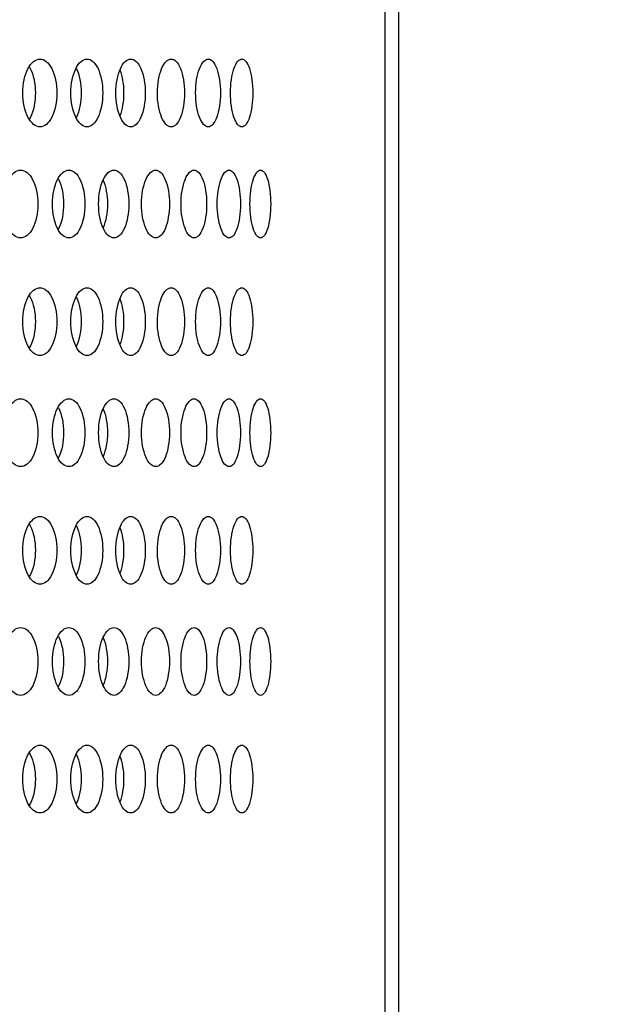
# Model space of a CAD drawing. Units: millimetres. Extents: x 0 to 291, y 0 to 204.
# Drawn here: x 131 to 135, y 128 to 135 of the extents above; entities that cross this region are included whole.
import ezdxf
from ezdxf import colors
from ezdxf.entities.mleader import LeaderData, LeaderLine
from ezdxf.enums import TextEntityAlignment as Align
from ezdxf.math import Vec2, Vec3

# ---------------------------------------------------------------- set-up
doc = ezdxf.new("R2010")
doc.units = ezdxf.units.MM
for name, color, linetype in [('C-23MX-CHAPA_CUB', 7, 'Continuous'), ('C-23MX_CHAPA_POS', 7, 'Continuous'), ('DIBUJO', 7, 'Continuous'), ('Predeterminado', 7, 'Continuous')]:
    doc.layers.add(name, color=color, linetype=linetype)
doc.styles.add('SEACAD_Arial', font='arial.ttf')
doc.dimstyles.new('ISO', dxfattribs={"dimtxt": 3.125, "dimasz": 3.125, "dimexe": 1.5625, "dimexo": 0, "dimgap": 0.78125, "dimtad": 0, "dimlfac": 10, "dimtxsty": 'SEACAD_Arial', "dimblk1": '_SE_FILLED', "dimblk2": '_SE_FILLED', "dimsah": 1, "dimcen": 1.5625, "dimadec": 1, "dimazin": 0, "dimtfac": 0.5, "dimtmove": 1, "dimatfit": 3, "dimfxl": 1, "dimtolj": 1, "dimarcsym": 0})

# ---------------------------------------------------------------- blocks, each defined once
blk = doc.blocks.new('SE2')
at = {"layer": 'C-23MX-CHAPA_CUB', "color": 7, "linetype": 'Continuous'}
for points, knots in [([(130.6784, 134.4675), (130.7102, 134.4675), (130.741, 134.4923), (130.7864, 134.5819), (130.8, 134.647), (130.8, 134.778), (130.7865, 134.843), (130.7407, 134.9333), (130.7095, 134.9576), (130.6468, 134.9574), (130.6149, 134.9323), (130.5682, 134.8435), (130.5535, 134.7787), (130.5534, 134.6468), (130.5681, 134.5817), (130.615, 134.4925), (130.6467, 134.4675), (130.6784, 134.4675)], [0, 0, 0, 0, 0.125, 0.125, 0.25, 0.25, 0.375, 0.375, 0.5, 0.5, 0.625, 0.625, 0.75, 0.75, 0.875, 0.875, 1, 1, 1, 1]), ([(130.6011, 134.9015), (130.6036, 134.8974), (130.606, 134.8931), (130.631, 134.8443), (130.6451, 134.7794), (130.6453, 134.6475), (130.6315, 134.5822), (130.6063, 134.5325), (130.6038, 134.5279), (130.6012, 134.5236)], [0.6123662, 0.6123662, 0.6123662, 0.6123662, 0.625, 0.625, 0.75, 0.75, 0.875, 0.875, 0.8884904, 0.8884904, 0.8884904, 0.8884904]), ([(131.0182, 134.4675), (131.0479, 134.4675), (131.0766, 134.4923), (131.1189, 134.5819), (131.1316, 134.647), (131.1316, 134.778), (131.119, 134.843), (131.0763, 134.9333), (131.0473, 134.9576), (130.9887, 134.9574), (130.9589, 134.9323), (130.9153, 134.8435), (130.9015, 134.7787), (130.9014, 134.6468), (130.9152, 134.5817), (130.959, 134.4925), (130.9886, 134.4675), (131.0182, 134.4675)], [0, 0, 0, 0, 0.125, 0.125, 0.25, 0.25, 0.375, 0.375, 0.5, 0.5, 0.625, 0.625, 0.75, 0.75, 0.875, 0.875, 1, 1, 1, 1]), ([(131.3344, 134.4675), (131.3619, 134.4675), (131.3885, 134.4923), (131.4277, 134.5819), (131.4394, 134.647), (131.4394, 134.778), (131.4278, 134.843), (131.3882, 134.9333), (131.3613, 134.9576), (131.307, 134.9574), (131.2794, 134.9323), (131.2388, 134.8435), (131.226, 134.7787), (131.226, 134.6468), (131.2387, 134.5817), (131.2795, 134.4925), (131.307, 134.4675), (131.3344, 134.4675)], [0, 0, 0, 0, 0.125, 0.125, 0.25, 0.25, 0.375, 0.375, 0.5, 0.5, 0.625, 0.625, 0.75, 0.75, 0.875, 0.875, 1, 1, 1, 1]), ([(131.6266, 134.4675), (131.6519, 134.4675), (131.6764, 134.4923), (131.7123, 134.5819), (131.7231, 134.647), (131.7231, 134.778), (131.7124, 134.843), (131.6761, 134.9333), (131.6514, 134.9576), (131.6014, 134.9574), (131.5759, 134.9323), (131.5385, 134.8435), (131.5267, 134.7787), (131.5266, 134.6468), (131.5384, 134.5817), (131.576, 134.4925), (131.6013, 134.4675), (131.6266, 134.4675)], [0, 0, 0, 0, 0.125, 0.125, 0.25, 0.25, 0.375, 0.375, 0.5, 0.5, 0.625, 0.625, 0.75, 0.75, 0.875, 0.875, 1, 1, 1, 1]), ([(131.8943, 134.4675), (131.9174, 134.4675), (131.9397, 134.4923), (131.9724, 134.5819), (131.9822, 134.647), (131.9822, 134.778), (131.9725, 134.843), (131.9394, 134.9333), (131.9169, 134.9576), (131.8713, 134.9574), (131.848, 134.9323), (131.8139, 134.8435), (131.803, 134.7787), (131.803, 134.6468), (131.8138, 134.5817), (131.8481, 134.4925), (131.8713, 134.4675), (131.8943, 134.4675)], [0, 0, 0, 0, 0.125, 0.125, 0.25, 0.25, 0.375, 0.375, 0.5, 0.5, 0.625, 0.625, 0.75, 0.75, 0.875, 0.875, 1, 1, 1, 1]), ([(132.1373, 134.4675), (132.1582, 134.4675), (132.1783, 134.4923), (132.2077, 134.5819), (132.2165, 134.647), (132.2165, 134.778), (132.2078, 134.843), (132.178, 134.9333), (132.1577, 134.9576), (132.1166, 134.9574), (132.0955, 134.9323), (132.0646, 134.8435), (132.0548, 134.7787), (132.0547, 134.6468), (132.0645, 134.5817), (132.0956, 134.4925), (132.1165, 134.4675), (132.1373, 134.4675)], [0, 0, 0, 0, 0.125, 0.125, 0.25, 0.25, 0.375, 0.375, 0.5, 0.5, 0.625, 0.625, 0.75, 0.75, 0.875, 0.875, 1, 1, 1, 1]), ([(130.9406, 134.8903), (130.9409, 134.8898), (130.9412, 134.8892), (130.9627, 134.8443), (130.9757, 134.7794), (130.976, 134.6475), (130.9631, 134.5822), (130.9414, 134.5363), (130.9409, 134.5352), (130.9404, 134.5341)], [0.6234064, 0.6234064, 0.6234064, 0.6234064, 0.625, 0.625, 0.75, 0.75, 0.875, 0.875, 0.8780415, 0.8780415, 0.8780415, 0.8780415]), ([(131.2562, 134.8762), (131.2728, 134.8327), (131.2829, 134.7735), (131.2831, 134.6523), (131.2728, 134.5915), (131.2557, 134.5473)], [0.6361887, 0.6361887, 0.6361887, 0.6361887, 0.75, 0.75, 0.8660709, 0.8660709, 0.8660709, 0.8660709]), ([(130.5383, 133.6649), (130.5707, 133.6649), (130.6023, 133.6899), (130.6484, 133.7796), (130.6623, 133.8446), (130.6623, 133.9752), (130.6486, 134.04), (130.6019, 134.1304), (130.5701, 134.155), (130.506, 134.1547), (130.4734, 134.1295), (130.4259, 134.0405), (130.4111, 133.9758), (130.411, 133.8443), (130.4258, 133.7794), (130.4735, 133.6901), (130.5058, 133.6649), (130.5383, 133.6649)], [0, 0, 0, 0, 0.125, 0.125, 0.25, 0.25, 0.375, 0.375, 0.5, 0.5, 0.625, 0.625, 0.75, 0.75, 0.875, 0.875, 1, 1, 1, 1]), ([(130.8873, 133.6649), (130.9176, 133.6649), (130.9471, 133.6899), (130.9902, 133.7796), (131.0031, 133.8446), (131.0031, 133.9752), (130.9903, 134.04), (130.9467, 134.1304), (130.917, 134.155), (130.857, 134.1547), (130.8265, 134.1295), (130.7821, 134.0405), (130.7681, 133.9758), (130.7681, 133.8443), (130.7819, 133.7794), (130.8266, 133.6901), (130.8569, 133.6649), (130.8873, 133.6649)], [0, 0, 0, 0, 0.125, 0.125, 0.25, 0.25, 0.375, 0.375, 0.5, 0.5, 0.625, 0.625, 0.75, 0.75, 0.875, 0.875, 1, 1, 1, 1]), ([(131.2128, 133.6649), (131.241, 133.6649), (131.2684, 133.6899), (131.3084, 133.7796), (131.3204, 133.8446), (131.3204, 133.9752), (131.3085, 134.04), (131.2681, 134.1304), (131.2405, 134.155), (131.1847, 134.1547), (131.1563, 134.1295), (131.1149, 134.0405), (131.1019, 133.9758), (131.1018, 133.8443), (131.1148, 133.7794), (131.1564, 133.6901), (131.1846, 133.6649), (131.2128, 133.6649)], [0, 0, 0, 0, 0.125, 0.125, 0.25, 0.25, 0.375, 0.375, 0.5, 0.5, 0.625, 0.625, 0.75, 0.75, 0.875, 0.875, 1, 1, 1, 1]), ([(131.5145, 133.6649), (131.5405, 133.6649), (131.5658, 133.6899), (131.6026, 133.7796), (131.6137, 133.8446), (131.6137, 133.9752), (131.6028, 134.04), (131.5655, 134.1304), (131.54, 134.155), (131.4885, 134.1547), (131.4623, 134.1295), (131.4239, 134.0405), (131.4119, 133.9758), (131.4119, 133.8443), (131.4239, 133.7794), (131.4623, 133.6901), (131.4884, 133.6649), (131.5145, 133.6649)], [0, 0, 0, 0, 0.125, 0.125, 0.25, 0.25, 0.375, 0.375, 0.5, 0.5, 0.625, 0.625, 0.75, 0.75, 0.875, 0.875, 1, 1, 1, 1]), ([(131.7919, 133.6649), (131.8157, 133.6649), (131.8388, 133.6899), (131.8725, 133.7796), (131.8826, 133.8446), (131.8826, 133.9752), (131.8726, 134.04), (131.8385, 134.1304), (131.8153, 134.155), (131.7681, 134.1547), (131.744, 134.1295), (131.7089, 134.0405), (131.6978, 133.9758), (131.6978, 133.8443), (131.7088, 133.7794), (131.7441, 133.6901), (131.768, 133.6649), (131.7919, 133.6649)], [0, 0, 0, 0, 0.125, 0.125, 0.25, 0.25, 0.375, 0.375, 0.5, 0.5, 0.625, 0.625, 0.75, 0.75, 0.875, 0.875, 1, 1, 1, 1]), ([(132.0447, 133.6649), (132.0663, 133.6649), (132.0872, 133.6899), (132.1176, 133.7796), (132.1267, 133.8446), (132.1267, 133.9752), (132.1177, 134.04), (132.0869, 134.1304), (132.0659, 134.155), (132.0231, 134.1547), (132.0013, 134.1295), (131.9693, 134.0405), (131.9593, 133.9758), (131.9592, 133.8443), (131.9692, 133.7794), (132.0013, 133.6901), (132.023, 133.6649), (132.0447, 133.6649)], [0, 0, 0, 0, 0.125, 0.125, 0.25, 0.25, 0.375, 0.375, 0.5, 0.5, 0.625, 0.625, 0.75, 0.75, 0.875, 0.875, 1, 1, 1, 1]), ([(132.2725, 133.6649), (132.2919, 133.6649), (132.3105, 133.6899), (132.3377, 133.7796), (132.3458, 133.8446), (132.3458, 133.9752), (132.3378, 134.04), (132.3103, 134.1304), (132.2915, 134.155), (132.2532, 134.1547), (132.2336, 134.1295), (132.2049, 134.0405), (132.1959, 133.9758), (132.1958, 133.8443), (132.2048, 133.7794), (132.2336, 133.6901), (132.2531, 133.6649), (132.2725, 133.6649)], [0, 0, 0, 0, 0.125, 0.125, 0.25, 0.25, 0.375, 0.375, 0.5, 0.5, 0.625, 0.625, 0.75, 0.75, 0.875, 0.875, 1, 1, 1, 1]), ([(130.8106, 134.0929), (130.8119, 134.0905), (130.8131, 134.0881), (130.836, 134.0412), (130.8492, 133.9765), (130.8494, 133.845), (130.8364, 133.7799), (130.8134, 133.7321), (130.812, 133.7293), (130.8105, 133.7266)], [0.6180298, 0.6180298, 0.6180298, 0.6180298, 0.625, 0.625, 0.75, 0.75, 0.875, 0.875, 0.8830433, 0.8830433, 0.8830433, 0.8830433]), ([(131.1356, 134.0801), (131.1543, 134.0359), (131.1656, 133.9738), (131.1658, 133.8468), (131.1544, 133.7835), (131.1352, 133.7387)], [0.6301212, 0.6301212, 0.6301212, 0.6301212, 0.75, 0.75, 0.8716021, 0.8716021, 0.8716021, 0.8716021]), ([(130.6784, 132.8149), (130.7102, 132.8149), (130.741, 132.8397), (130.7864, 132.9293), (130.8, 132.9943), (130.8, 133.1254), (130.7865, 133.1904), (130.7407, 133.2806), (130.7095, 133.305), (130.6468, 133.3047), (130.6149, 133.2797), (130.5682, 133.1909), (130.5535, 133.1261), (130.5534, 132.9942), (130.5681, 132.9291), (130.615, 132.8399), (130.6467, 132.8149), (130.6784, 132.8149)], [0, 0, 0, 0, 0.125, 0.125, 0.25, 0.25, 0.375, 0.375, 0.5, 0.5, 0.625, 0.625, 0.75, 0.75, 0.875, 0.875, 1, 1, 1, 1]), ([(131.0182, 132.8149), (131.0479, 132.8149), (131.0766, 132.8397), (131.1189, 132.9293), (131.1316, 132.9943), (131.1316, 133.1254), (131.119, 133.1904), (131.0763, 133.2806), (131.0473, 133.305), (130.9887, 133.3047), (130.9589, 133.2797), (130.9153, 133.1909), (130.9015, 133.1261), (130.9014, 132.9942), (130.9152, 132.9291), (130.959, 132.8399), (130.9886, 132.8149), (131.0182, 132.8149)], [0, 0, 0, 0, 0.125, 0.125, 0.25, 0.25, 0.375, 0.375, 0.5, 0.5, 0.625, 0.625, 0.75, 0.75, 0.875, 0.875, 1, 1, 1, 1]), ([(131.3344, 132.8149), (131.3619, 132.8149), (131.3885, 132.8397), (131.4277, 132.9293), (131.4394, 132.9943), (131.4394, 133.1254), (131.4278, 133.1904), (131.3882, 133.2806), (131.3613, 133.305), (131.307, 133.3047), (131.2794, 133.2797), (131.2388, 133.1909), (131.226, 133.1261), (131.226, 132.9942), (131.2387, 132.9291), (131.2795, 132.8399), (131.307, 132.8149), (131.3344, 132.8149)], [0, 0, 0, 0, 0.125, 0.125, 0.25, 0.25, 0.375, 0.375, 0.5, 0.5, 0.625, 0.625, 0.75, 0.75, 0.875, 0.875, 1, 1, 1, 1]), ([(131.6266, 132.8149), (131.6519, 132.8149), (131.6764, 132.8397), (131.7123, 132.9293), (131.7231, 132.9943), (131.7231, 133.1254), (131.7124, 133.1904), (131.6761, 133.2806), (131.6514, 133.305), (131.6014, 133.3047), (131.5759, 133.2797), (131.5385, 133.1909), (131.5267, 133.1261), (131.5266, 132.9942), (131.5384, 132.9291), (131.576, 132.8399), (131.6013, 132.8149), (131.6266, 132.8149)], [0, 0, 0, 0, 0.125, 0.125, 0.25, 0.25, 0.375, 0.375, 0.5, 0.5, 0.625, 0.625, 0.75, 0.75, 0.875, 0.875, 1, 1, 1, 1]), ([(131.8943, 132.8149), (131.9174, 132.8149), (131.9397, 132.8397), (131.9724, 132.9293), (131.9822, 132.9943), (131.9822, 133.1254), (131.9725, 133.1904), (131.9394, 133.2806), (131.9169, 133.305), (131.8713, 133.3047), (131.848, 133.2797), (131.8139, 133.1909), (131.803, 133.1261), (131.803, 132.9942), (131.8138, 132.9291), (131.8481, 132.8399), (131.8713, 132.8149), (131.8943, 132.8149)], [0, 0, 0, 0, 0.125, 0.125, 0.25, 0.25, 0.375, 0.375, 0.5, 0.5, 0.625, 0.625, 0.75, 0.75, 0.875, 0.875, 1, 1, 1, 1]), ([(132.1373, 132.8149), (132.1582, 132.8149), (132.1783, 132.8397), (132.2077, 132.9293), (132.2165, 132.9943), (132.2165, 133.1254), (132.2078, 133.1904), (132.178, 133.2806), (132.1577, 133.305), (132.1166, 133.3047), (132.0955, 133.2797), (132.0646, 133.1909), (132.0548, 133.1261), (132.0547, 132.9942), (132.0645, 132.9291), (132.0956, 132.8399), (132.1165, 132.8149), (132.1373, 132.8149)], [0, 0, 0, 0, 0.125, 0.125, 0.25, 0.25, 0.375, 0.375, 0.5, 0.5, 0.625, 0.625, 0.75, 0.75, 0.875, 0.875, 1, 1, 1, 1]), ([(130.6011, 133.2488), (130.6036, 133.2448), (130.606, 133.2405), (130.631, 133.1917), (130.6451, 133.1268), (130.6453, 132.9949), (130.6315, 132.9296), (130.6063, 132.8799), (130.6038, 132.8753), (130.6012, 132.8709)], [0.6123662, 0.6123662, 0.6123662, 0.6123662, 0.625, 0.625, 0.75, 0.75, 0.875, 0.875, 0.8884904, 0.8884904, 0.8884904, 0.8884904]), ([(130.9406, 133.2377), (130.9409, 133.2371), (130.9412, 133.2366), (130.9627, 133.1917), (130.9757, 133.1268), (130.976, 132.9949), (130.9631, 132.9296), (130.9414, 132.8837), (130.9409, 132.8826), (130.9404, 132.8815)], [0.6234064, 0.6234064, 0.6234064, 0.6234064, 0.625, 0.625, 0.75, 0.75, 0.875, 0.875, 0.8780415, 0.8780415, 0.8780415, 0.8780415]), ([(131.2562, 133.2236), (131.2728, 133.1801), (131.2829, 133.1209), (131.2831, 132.9996), (131.2728, 132.9389), (131.2557, 132.8947)], [0.6361887, 0.6361887, 0.6361887, 0.6361887, 0.75, 0.75, 0.8660709, 0.8660709, 0.8660709, 0.8660709]), ([(130.5383, 132.0122), (130.5707, 132.0122), (130.6023, 132.0373), (130.6484, 132.127), (130.6623, 132.1919), (130.6623, 132.3225), (130.6486, 132.3873), (130.6019, 132.4778), (130.5701, 132.5024), (130.506, 132.5021), (130.4734, 132.4768), (130.4259, 132.3879), (130.4111, 132.3232), (130.411, 132.1917), (130.4258, 132.1268), (130.4735, 132.0374), (130.5058, 132.0122), (130.5383, 132.0122)], [0, 0, 0, 0, 0.125, 0.125, 0.25, 0.25, 0.375, 0.375, 0.5, 0.5, 0.625, 0.625, 0.75, 0.75, 0.875, 0.875, 1, 1, 1, 1]), ([(130.8873, 132.0122), (130.9176, 132.0122), (130.9471, 132.0373), (130.9902, 132.127), (131.0031, 132.1919), (131.0031, 132.3225), (130.9903, 132.3873), (130.9467, 132.4778), (130.917, 132.5024), (130.857, 132.5021), (130.8265, 132.4768), (130.7821, 132.3879), (130.7681, 132.3232), (130.7681, 132.1917), (130.7819, 132.1268), (130.8266, 132.0374), (130.8569, 132.0122), (130.8873, 132.0122)], [0, 0, 0, 0, 0.125, 0.125, 0.25, 0.25, 0.375, 0.375, 0.5, 0.5, 0.625, 0.625, 0.75, 0.75, 0.875, 0.875, 1, 1, 1, 1]), ([(131.2128, 132.0122), (131.241, 132.0122), (131.2684, 132.0373), (131.3084, 132.127), (131.3204, 132.1919), (131.3204, 132.3225), (131.3085, 132.3873), (131.2681, 132.4778), (131.2405, 132.5024), (131.1847, 132.5021), (131.1563, 132.4768), (131.1149, 132.3879), (131.1019, 132.3232), (131.1018, 132.1917), (131.1148, 132.1268), (131.1564, 132.0374), (131.1846, 132.0122), (131.2128, 132.0122)], [0, 0, 0, 0, 0.125, 0.125, 0.25, 0.25, 0.375, 0.375, 0.5, 0.5, 0.625, 0.625, 0.75, 0.75, 0.875, 0.875, 1, 1, 1, 1]), ([(131.5145, 132.0122), (131.5405, 132.0122), (131.5658, 132.0373), (131.6026, 132.127), (131.6137, 132.1919), (131.6137, 132.3225), (131.6028, 132.3873), (131.5655, 132.4778), (131.54, 132.5024), (131.4885, 132.5021), (131.4623, 132.4768), (131.4239, 132.3879), (131.4119, 132.3232), (131.4119, 132.1917), (131.4239, 132.1268), (131.4623, 132.0374), (131.4884, 132.0122), (131.5145, 132.0122)], [0, 0, 0, 0, 0.125, 0.125, 0.25, 0.25, 0.375, 0.375, 0.5, 0.5, 0.625, 0.625, 0.75, 0.75, 0.875, 0.875, 1, 1, 1, 1]), ([(131.7919, 132.0122), (131.8157, 132.0122), (131.8388, 132.0373), (131.8725, 132.127), (131.8826, 132.1919), (131.8826, 132.3225), (131.8726, 132.3873), (131.8385, 132.4778), (131.8153, 132.5024), (131.7681, 132.5021), (131.744, 132.4768), (131.7089, 132.3879), (131.6978, 132.3232), (131.6978, 132.1917), (131.7088, 132.1268), (131.7441, 132.0374), (131.768, 132.0122), (131.7919, 132.0122)], [0, 0, 0, 0, 0.125, 0.125, 0.25, 0.25, 0.375, 0.375, 0.5, 0.5, 0.625, 0.625, 0.75, 0.75, 0.875, 0.875, 1, 1, 1, 1]), ([(132.0447, 132.0122), (132.0663, 132.0122), (132.0872, 132.0373), (132.1176, 132.127), (132.1267, 132.1919), (132.1267, 132.3225), (132.1177, 132.3873), (132.0869, 132.4778), (132.0659, 132.5024), (132.0231, 132.5021), (132.0013, 132.4768), (131.9693, 132.3879), (131.9593, 132.3232), (131.9592, 132.1917), (131.9692, 132.1268), (132.0013, 132.0374), (132.023, 132.0122), (132.0447, 132.0122)], [0, 0, 0, 0, 0.125, 0.125, 0.25, 0.25, 0.375, 0.375, 0.5, 0.5, 0.625, 0.625, 0.75, 0.75, 0.875, 0.875, 1, 1, 1, 1]), ([(132.2725, 132.0122), (132.2919, 132.0122), (132.3105, 132.0373), (132.3377, 132.127), (132.3458, 132.1919), (132.3458, 132.3225), (132.3378, 132.3873), (132.3103, 132.4778), (132.2915, 132.5024), (132.2532, 132.5021), (132.2336, 132.4768), (132.2049, 132.3879), (132.1959, 132.3232), (132.1958, 132.1917), (132.2048, 132.1268), (132.2336, 132.0374), (132.2531, 132.0122), (132.2725, 132.0122)], [0, 0, 0, 0, 0.125, 0.125, 0.25, 0.25, 0.375, 0.375, 0.5, 0.5, 0.625, 0.625, 0.75, 0.75, 0.875, 0.875, 1, 1, 1, 1]), ([(130.8106, 132.4403), (130.8119, 132.4379), (130.8131, 132.4355), (130.836, 132.3886), (130.8492, 132.3239), (130.8494, 132.1924), (130.8364, 132.1273), (130.8134, 132.0795), (130.812, 132.0767), (130.8105, 132.074)], [0.6180298, 0.6180298, 0.6180298, 0.6180298, 0.625, 0.625, 0.75, 0.75, 0.875, 0.875, 0.8830433, 0.8830433, 0.8830433, 0.8830433]), ([(131.1356, 132.4275), (131.1543, 132.3833), (131.1656, 132.3212), (131.1658, 132.1942), (131.1544, 132.1308), (131.1352, 132.0861)], [0.6301212, 0.6301212, 0.6301212, 0.6301212, 0.75, 0.75, 0.8716021, 0.8716021, 0.8716021, 0.8716021]), ([(130.6784, 131.1622), (130.7102, 131.1622), (130.741, 131.187), (130.7864, 131.2766), (130.8, 131.3417), (130.8, 131.4728), (130.7865, 131.5377), (130.7407, 131.628), (130.7095, 131.6524), (130.6468, 131.6521), (130.6149, 131.627), (130.5682, 131.5383), (130.5535, 131.4734), (130.5534, 131.3415), (130.5681, 131.2764), (130.615, 131.1872), (130.6467, 131.1622), (130.6784, 131.1622)], [0, 0, 0, 0, 0.125, 0.125, 0.25, 0.25, 0.375, 0.375, 0.5, 0.5, 0.625, 0.625, 0.75, 0.75, 0.875, 0.875, 1, 1, 1, 1]), ([(131.0182, 131.1622), (131.0479, 131.1622), (131.0766, 131.187), (131.1189, 131.2766), (131.1316, 131.3417), (131.1316, 131.4728), (131.119, 131.5377), (131.0763, 131.628), (131.0473, 131.6524), (130.9887, 131.6521), (130.9589, 131.627), (130.9153, 131.5383), (130.9015, 131.4734), (130.9014, 131.3415), (130.9152, 131.2764), (130.959, 131.1872), (130.9886, 131.1622), (131.0182, 131.1622)], [0, 0, 0, 0, 0.125, 0.125, 0.25, 0.25, 0.375, 0.375, 0.5, 0.5, 0.625, 0.625, 0.75, 0.75, 0.875, 0.875, 1, 1, 1, 1]), ([(131.3344, 131.1622), (131.3619, 131.1622), (131.3885, 131.187), (131.4277, 131.2766), (131.4394, 131.3417), (131.4394, 131.4728), (131.4278, 131.5377), (131.3882, 131.628), (131.3613, 131.6524), (131.307, 131.6521), (131.2794, 131.627), (131.2388, 131.5383), (131.226, 131.4734), (131.226, 131.3415), (131.2387, 131.2764), (131.2795, 131.1872), (131.307, 131.1622), (131.3344, 131.1622)], [0, 0, 0, 0, 0.125, 0.125, 0.25, 0.25, 0.375, 0.375, 0.5, 0.5, 0.625, 0.625, 0.75, 0.75, 0.875, 0.875, 1, 1, 1, 1]), ([(131.6266, 131.1622), (131.6519, 131.1622), (131.6764, 131.187), (131.7123, 131.2766), (131.7231, 131.3417), (131.7231, 131.4728), (131.7124, 131.5377), (131.6761, 131.628), (131.6514, 131.6524), (131.6014, 131.6521), (131.5759, 131.627), (131.5385, 131.5383), (131.5267, 131.4734), (131.5266, 131.3415), (131.5384, 131.2764), (131.576, 131.1872), (131.6013, 131.1622), (131.6266, 131.1622)], [0, 0, 0, 0, 0.125, 0.125, 0.25, 0.25, 0.375, 0.375, 0.5, 0.5, 0.625, 0.625, 0.75, 0.75, 0.875, 0.875, 1, 1, 1, 1]), ([(131.8943, 131.1622), (131.9174, 131.1622), (131.9397, 131.187), (131.9724, 131.2766), (131.9822, 131.3417), (131.9822, 131.4728), (131.9725, 131.5377), (131.9394, 131.628), (131.9169, 131.6524), (131.8713, 131.6521), (131.848, 131.627), (131.8139, 131.5383), (131.803, 131.4734), (131.803, 131.3415), (131.8138, 131.2764), (131.8481, 131.1872), (131.8713, 131.1622), (131.8943, 131.1622)], [0, 0, 0, 0, 0.125, 0.125, 0.25, 0.25, 0.375, 0.375, 0.5, 0.5, 0.625, 0.625, 0.75, 0.75, 0.875, 0.875, 1, 1, 1, 1]), ([(132.1373, 131.1622), (132.1582, 131.1622), (132.1783, 131.187), (132.2077, 131.2766), (132.2165, 131.3417), (132.2165, 131.4728), (132.2078, 131.5377), (132.178, 131.628), (132.1577, 131.6524), (132.1166, 131.6521), (132.0955, 131.627), (132.0646, 131.5383), (132.0548, 131.4734), (132.0547, 131.3415), (132.0645, 131.2764), (132.0956, 131.1872), (132.1165, 131.1622), (132.1373, 131.1622)], [0, 0, 0, 0, 0.125, 0.125, 0.25, 0.25, 0.375, 0.375, 0.5, 0.5, 0.625, 0.625, 0.75, 0.75, 0.875, 0.875, 1, 1, 1, 1]), ([(130.6011, 131.5962), (130.6036, 131.5921), (130.606, 131.5878), (130.631, 131.539), (130.6451, 131.4742), (130.6453, 131.3423), (130.6315, 131.2769), (130.6063, 131.2273), (130.6038, 131.2227), (130.6012, 131.2183)], [0.6123662, 0.6123662, 0.6123662, 0.6123662, 0.625, 0.625, 0.75, 0.75, 0.875, 0.875, 0.8884904, 0.8884904, 0.8884904, 0.8884904]), ([(130.9406, 131.5851), (130.9409, 131.5845), (130.9412, 131.5839), (130.9627, 131.539), (130.9757, 131.4742), (130.976, 131.3423), (130.9631, 131.2769), (130.9414, 131.231), (130.9409, 131.2299), (130.9404, 131.2289)], [0.6234064, 0.6234064, 0.6234064, 0.6234064, 0.625, 0.625, 0.75, 0.75, 0.875, 0.875, 0.8780415, 0.8780415, 0.8780415, 0.8780415]), ([(131.2562, 131.571), (131.2728, 131.5274), (131.2829, 131.4683), (131.2831, 131.347), (131.2728, 131.2863), (131.2557, 131.242)], [0.6361887, 0.6361887, 0.6361887, 0.6361887, 0.75, 0.75, 0.8660709, 0.8660709, 0.8660709, 0.8660709]), ([(130.5383, 130.3596), (130.5707, 130.3596), (130.6023, 130.3846), (130.6484, 130.4744), (130.6623, 130.5393), (130.6623, 130.6699), (130.6486, 130.7347), (130.6019, 130.8252), (130.5701, 130.8497), (130.506, 130.8495), (130.4734, 130.8242), (130.4259, 130.7352), (130.4111, 130.6706), (130.411, 130.5391), (130.4258, 130.4742), (130.4735, 130.3848), (130.5058, 130.3596), (130.5383, 130.3596)], [0, 0, 0, 0, 0.125, 0.125, 0.25, 0.25, 0.375, 0.375, 0.5, 0.5, 0.625, 0.625, 0.75, 0.75, 0.875, 0.875, 1, 1, 1, 1]), ([(130.8873, 130.3596), (130.9176, 130.3596), (130.9471, 130.3846), (130.9902, 130.4744), (131.0031, 130.5393), (131.0031, 130.6699), (130.9903, 130.7347), (130.9467, 130.8252), (130.917, 130.8497), (130.857, 130.8495), (130.8265, 130.8242), (130.7821, 130.7352), (130.7681, 130.6706), (130.7681, 130.5391), (130.7819, 130.4742), (130.8266, 130.3848), (130.8569, 130.3596), (130.8873, 130.3596)], [0, 0, 0, 0, 0.125, 0.125, 0.25, 0.25, 0.375, 0.375, 0.5, 0.5, 0.625, 0.625, 0.75, 0.75, 0.875, 0.875, 1, 1, 1, 1]), ([(131.2128, 130.3596), (131.241, 130.3596), (131.2684, 130.3846), (131.3084, 130.4744), (131.3204, 130.5393), (131.3204, 130.6699), (131.3085, 130.7347), (131.2681, 130.8252), (131.2405, 130.8497), (131.1847, 130.8495), (131.1563, 130.8242), (131.1149, 130.7352), (131.1019, 130.6706), (131.1018, 130.5391), (131.1148, 130.4742), (131.1564, 130.3848), (131.1846, 130.3596), (131.2128, 130.3596)], [0, 0, 0, 0, 0.125, 0.125, 0.25, 0.25, 0.375, 0.375, 0.5, 0.5, 0.625, 0.625, 0.75, 0.75, 0.875, 0.875, 1, 1, 1, 1]), ([(131.5145, 130.3596), (131.5405, 130.3596), (131.5658, 130.3846), (131.6026, 130.4744), (131.6137, 130.5393), (131.6137, 130.6699), (131.6028, 130.7347), (131.5655, 130.8252), (131.54, 130.8497), (131.4885, 130.8495), (131.4623, 130.8242), (131.4239, 130.7352), (131.4119, 130.6706), (131.4119, 130.5391), (131.4239, 130.4742), (131.4623, 130.3848), (131.4884, 130.3596), (131.5145, 130.3596)], [0, 0, 0, 0, 0.125, 0.125, 0.25, 0.25, 0.375, 0.375, 0.5, 0.5, 0.625, 0.625, 0.75, 0.75, 0.875, 0.875, 1, 1, 1, 1]), ([(131.7919, 130.3596), (131.8157, 130.3596), (131.8388, 130.3846), (131.8725, 130.4744), (131.8826, 130.5393), (131.8826, 130.6699), (131.8726, 130.7347), (131.8385, 130.8252), (131.8153, 130.8497), (131.7681, 130.8495), (131.744, 130.8242), (131.7089, 130.7352), (131.6978, 130.6706), (131.6978, 130.5391), (131.7088, 130.4742), (131.7441, 130.3848), (131.768, 130.3596), (131.7919, 130.3596)], [0, 0, 0, 0, 0.125, 0.125, 0.25, 0.25, 0.375, 0.375, 0.5, 0.5, 0.625, 0.625, 0.75, 0.75, 0.875, 0.875, 1, 1, 1, 1]), ([(132.0447, 130.3596), (132.0663, 130.3596), (132.0872, 130.3846), (132.1176, 130.4744), (132.1267, 130.5393), (132.1267, 130.6699), (132.1177, 130.7347), (132.0869, 130.8252), (132.0659, 130.8497), (132.0231, 130.8495), (132.0013, 130.8242), (131.9693, 130.7352), (131.9593, 130.6706), (131.9592, 130.5391), (131.9692, 130.4742), (132.0013, 130.3848), (132.023, 130.3596), (132.0447, 130.3596)], [0, 0, 0, 0, 0.125, 0.125, 0.25, 0.25, 0.375, 0.375, 0.5, 0.5, 0.625, 0.625, 0.75, 0.75, 0.875, 0.875, 1, 1, 1, 1]), ([(132.2725, 130.3596), (132.2919, 130.3596), (132.3105, 130.3846), (132.3377, 130.4744), (132.3458, 130.5393), (132.3458, 130.6699), (132.3378, 130.7347), (132.3103, 130.8252), (132.2915, 130.8497), (132.2532, 130.8495), (132.2336, 130.8242), (132.2049, 130.7352), (132.1959, 130.6706), (132.1958, 130.5391), (132.2048, 130.4742), (132.2336, 130.3848), (132.2531, 130.3596), (132.2725, 130.3596)], [0, 0, 0, 0, 0.125, 0.125, 0.25, 0.25, 0.375, 0.375, 0.5, 0.5, 0.625, 0.625, 0.75, 0.75, 0.875, 0.875, 1, 1, 1, 1]), ([(130.8106, 130.7876), (130.8119, 130.7853), (130.8131, 130.7829), (130.836, 130.736), (130.8492, 130.6712), (130.8494, 130.5397), (130.8364, 130.4747), (130.8134, 130.4269), (130.812, 130.4241), (130.8105, 130.4213)], [0.6180298, 0.6180298, 0.6180298, 0.6180298, 0.625, 0.625, 0.75, 0.75, 0.875, 0.875, 0.8830433, 0.8830433, 0.8830433, 0.8830433]), ([(131.1356, 130.7748), (131.1543, 130.7307), (131.1656, 130.6686), (131.1658, 130.5415), (131.1544, 130.4782), (131.1352, 130.4335)], [0.6301212, 0.6301212, 0.6301212, 0.6301212, 0.75, 0.75, 0.8716021, 0.8716021, 0.8716021, 0.8716021]), ([(130.6784, 129.5096), (130.7102, 129.5096), (130.741, 129.5344), (130.7864, 129.624), (130.8, 129.6891), (130.8, 129.8201), (130.7865, 129.8851), (130.7407, 129.9754), (130.7095, 129.9997), (130.6468, 129.9995), (130.6149, 129.9744), (130.5682, 129.8856), (130.5535, 129.8208), (130.5534, 129.6889), (130.5681, 129.6238), (130.615, 129.5346), (130.6467, 129.5096), (130.6784, 129.5096)], [0, 0, 0, 0, 0.125, 0.125, 0.25, 0.25, 0.375, 0.375, 0.5, 0.5, 0.625, 0.625, 0.75, 0.75, 0.875, 0.875, 1, 1, 1, 1]), ([(131.0182, 129.5096), (131.0479, 129.5096), (131.0766, 129.5344), (131.1189, 129.624), (131.1316, 129.6891), (131.1316, 129.8201), (131.119, 129.8851), (131.0763, 129.9754), (131.0473, 129.9997), (130.9887, 129.9995), (130.9589, 129.9744), (130.9153, 129.8856), (130.9015, 129.8208), (130.9014, 129.6889), (130.9152, 129.6238), (130.959, 129.5346), (130.9886, 129.5096), (131.0182, 129.5096)], [0, 0, 0, 0, 0.125, 0.125, 0.25, 0.25, 0.375, 0.375, 0.5, 0.5, 0.625, 0.625, 0.75, 0.75, 0.875, 0.875, 1, 1, 1, 1]), ([(131.3344, 129.5096), (131.3619, 129.5096), (131.3885, 129.5344), (131.4277, 129.624), (131.4394, 129.6891), (131.4394, 129.8201), (131.4278, 129.8851), (131.3882, 129.9754), (131.3613, 129.9997), (131.307, 129.9995), (131.2794, 129.9744), (131.2388, 129.8856), (131.226, 129.8208), (131.226, 129.6889), (131.2387, 129.6238), (131.2795, 129.5346), (131.307, 129.5096), (131.3344, 129.5096)], [0, 0, 0, 0, 0.125, 0.125, 0.25, 0.25, 0.375, 0.375, 0.5, 0.5, 0.625, 0.625, 0.75, 0.75, 0.875, 0.875, 1, 1, 1, 1]), ([(131.6266, 129.5096), (131.6519, 129.5096), (131.6764, 129.5344), (131.7123, 129.624), (131.7231, 129.6891), (131.7231, 129.8201), (131.7124, 129.8851), (131.6761, 129.9754), (131.6514, 129.9997), (131.6014, 129.9995), (131.5759, 129.9744), (131.5385, 129.8856), (131.5267, 129.8208), (131.5266, 129.6889), (131.5384, 129.6238), (131.576, 129.5346), (131.6013, 129.5096), (131.6266, 129.5096)], [0, 0, 0, 0, 0.125, 0.125, 0.25, 0.25, 0.375, 0.375, 0.5, 0.5, 0.625, 0.625, 0.75, 0.75, 0.875, 0.875, 1, 1, 1, 1]), ([(131.8943, 129.5096), (131.9174, 129.5096), (131.9397, 129.5344), (131.9724, 129.624), (131.9822, 129.6891), (131.9822, 129.8201), (131.9725, 129.8851), (131.9394, 129.9754), (131.9169, 129.9997), (131.8713, 129.9995), (131.848, 129.9744), (131.8139, 129.8856), (131.803, 129.8208), (131.803, 129.6889), (131.8138, 129.6238), (131.8481, 129.5346), (131.8713, 129.5096), (131.8943, 129.5096)], [0, 0, 0, 0, 0.125, 0.125, 0.25, 0.25, 0.375, 0.375, 0.5, 0.5, 0.625, 0.625, 0.75, 0.75, 0.875, 0.875, 1, 1, 1, 1]), ([(132.1373, 129.5096), (132.1582, 129.5096), (132.1783, 129.5344), (132.2077, 129.624), (132.2165, 129.6891), (132.2165, 129.8201), (132.2078, 129.8851), (132.178, 129.9754), (132.1577, 129.9997), (132.1166, 129.9995), (132.0955, 129.9744), (132.0646, 129.8856), (132.0548, 129.8208), (132.0547, 129.6889), (132.0645, 129.6238), (132.0956, 129.5346), (132.1165, 129.5096), (132.1373, 129.5096)], [0, 0, 0, 0, 0.125, 0.125, 0.25, 0.25, 0.375, 0.375, 0.5, 0.5, 0.625, 0.625, 0.75, 0.75, 0.875, 0.875, 1, 1, 1, 1]), ([(130.6011, 129.9436), (130.6036, 129.9395), (130.606, 129.9352), (130.631, 129.8864), (130.6451, 129.8215), (130.6453, 129.6896), (130.6315, 129.6243), (130.6063, 129.5746), (130.6038, 129.57), (130.6012, 129.5657)], [0.6123662, 0.6123662, 0.6123662, 0.6123662, 0.625, 0.625, 0.75, 0.75, 0.875, 0.875, 0.8884904, 0.8884904, 0.8884904, 0.8884904]), ([(130.9406, 129.9324), (130.9409, 129.9319), (130.9412, 129.9313), (130.9627, 129.8864), (130.9757, 129.8215), (130.976, 129.6896), (130.9631, 129.6243), (130.9414, 129.5784), (130.9409, 129.5773), (130.9404, 129.5762)], [0.6234064, 0.6234064, 0.6234064, 0.6234064, 0.625, 0.625, 0.75, 0.75, 0.875, 0.875, 0.8780415, 0.8780415, 0.8780415, 0.8780415]), ([(131.2562, 129.9184), (131.2728, 129.8748), (131.2829, 129.8156), (131.2831, 129.6944), (131.2728, 129.6337), (131.2557, 129.5894)], [0.6361887, 0.6361887, 0.6361887, 0.6361887, 0.75, 0.75, 0.8660709, 0.8660709, 0.8660709, 0.8660709])]:
    blk.add_open_spline(points, degree=3, knots=knots, dxfattribs=at)
at = {"layer": 'C-23MX_CHAPA_POS', "color": 7, "linetype": 'Continuous'}
for p, q in [((133.1702, 171.1046), (133.1702, 121.3046)), ((133.2702, 171.1046), (133.2702, 121.3046))]:
    blk.add_line(p, q, dxfattribs=at)
blk = doc.blocks.new('DMBLK10')
at = {"layer": 'DIBUJO', "linetype": 'Continuous'}
for points in [[(147.0741, 169.9796), (146.5533, 173.1046), (146.0324, 169.9796)], [(147.0741, 84.4796), (146.0324, 84.4796), (146.5533, 81.3546)]]:
    blk.add_hatch(color=7, dxfattribs=at).paths.add_polyline_path(points)
at = {"layer": 'DIBUJO', "color": 7, "linetype": 'Continuous'}
for p, q in [((133.1702, 173.1046), (148.1158, 173.1046)), ((146.5533, 173.1046), (146.5533, 131.9918)), ((146.5533, 122.4674), (146.5533, 81.3546)), ((139.8202, 81.3546), (148.1158, 81.3546))]:
    blk.add_line(p, q, dxfattribs=at)
at = {"layer": 'DIBUJO', "color": 7, "linetype": 'Continuous', "style": 'SEACAD_Arial'}
blk.add_text('918', height=3.125, rotation=90, dxfattribs=at).set_placement((144.9908, 123.5611), align=Align.TOP_LEFT)
blk = doc.blocks.new('_SE_FILLED')
at = {"color": 0}
blk.add_line((0, 0), (-1, 0), dxfattribs=at)
blk.add_solid([(0, 0), (-1, -0.1665), (-1, 0.1665), (0, 0)], dxfattribs=at)
blk = doc.blocks.new('_Dot')
at = {"color": 0, "linetype": 'ByBlock', "lineweight": -2}
blk.add_line((-0.5, 0), (-1, 0), dxfattribs=at)
at = {"color": 0, "linetype": 'ByBlock', "const_width": 0.5}
blk.add_lwpolyline([(-0.25, 0, 1), (0.25, 0, 1)], format="xyb", close=True, dxfattribs=at)

msp = doc.modelspace()

# ---------------------------------------------------------------- block references
at = {"layer": 'DIBUJO'}
msp.add_blockref('SE2', (0, 0), dxfattribs=at)

# ---------------------------------------------------------------- dimensions: what is measured, and where the dimension line sits
at = {"layer": 'DIBUJO', "color": 7, "linetype": 'Continuous'}
dim = msp.add_linear_dim(base=(146.5532680981, 81.3545993366), p1=(133.1702101983, 173.1045993366), p2=(139.8202101983, 81.3545993366), angle=90, text='\\A1;<>\\Paltura\\Xtotal', dimstyle='ISO', override={"dimdec": 0, "dimtmove": 0, "dimtolj": 0}, dxfattribs=at)
dim.commit()
dim.dimension.update_dxf_attribs({"geometry": 'DMBLK10', "text_midpoint": (146.5532680981, 127.2295976379), "dimtype": 160})

# ---------------------------------------------------------------- leaders
at = {"layer": 'Predeterminado', "color": 7, "linetype": 'Continuous'}
ml = msp.add_multileader_mtext('Standard', dxfattribs=at)
ml.set_content('{\\pxsm0.9;\\fArial TUR|b0||i0||c0|p34;\\W1.;Papelera modelo Barcelona, semicircular abatible, de chapa perforada en acero inoxidable de 1 mm de espesor.\\P}', color=256)
ml.set_leader_properties()
ml.set_arrow_properties(name='DOT')
ml.build(insert=Vec2(0, 0))
ml.multileader.update_dxf_attribs({"leader_type": 0, "dogleg_length": 0, "arrow_head_size": 2.5})
ctx = ml.context
ctx.base_point, ctx.char_height, ctx.arrow_head_size, ctx.landing_gap_size = Vec3(6.6394, 191.9173), 2.5, 2.5, 0.875
notes = []
notes.append((ctx, [(0, (0, 0, 0), (0, 0), (1, 0), 1, [])]))
ctx.mtext.insert = Vec3(7.5144, 192.7636)
for ctx, leaders in notes:
    for number, flags, end, landing, length, lines in leaders:
        leader = LeaderData()
        leader.index, (leader.has_last_leader_line, leader.has_dogleg_vector, leader.attachment_direction) = number, flags
        leader.last_leader_point, leader.dogleg_vector, leader.dogleg_length = Vec3(end), Vec3(landing), length
        for number, points, colour, breaks in lines:
            line = LeaderLine()
            line.index, line.vertices, line.color, line.breaks = number, Vec3.list(points), colors.encode_raw_color(colour), breaks
            leader.lines.append(line)
        ctx.leaders.append(leader)

doc.saveas('drawing.dxf')
